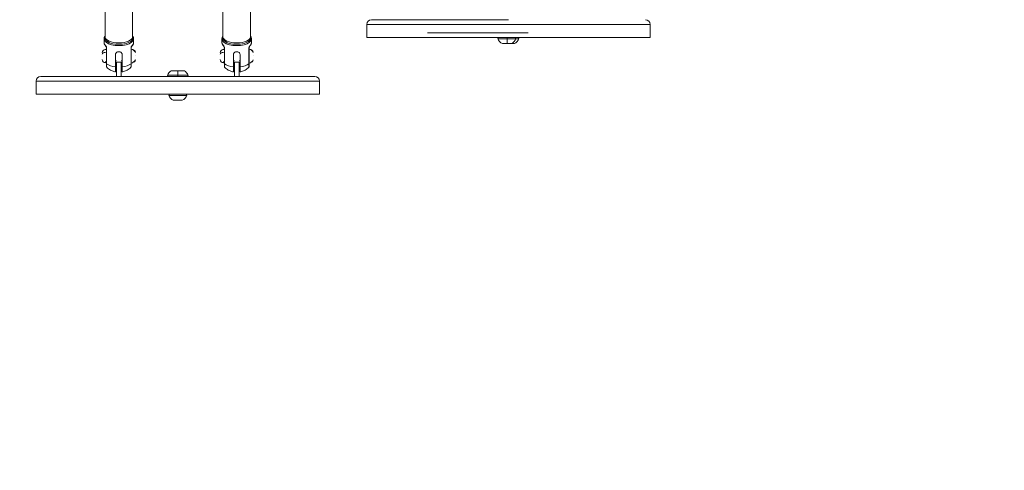
# Model space of a CAD drawing. Units: millimetres. Extents: x -287 to 12974, y 14 to 2878.
# Drawn here: x 5807 to 6849, y 14 to 492 of the extents above; entities that cross this region are included whole.
import ezdxf

# ---------------------------------------------------------------- set-up
doc = ezdxf.new("R2010")
doc.units = ezdxf.units.MM
doc.styles.get("Standard").update_dxf_attribs({"font": 'arial.ttf'})
doc.dimstyles.new('ISO-25', dxfattribs={"dimtxt": 2.5, "dimasz": 2.5, "dimexe": 1.25, "dimexo": 0.625, "dimtad": 1, "dimtxsty": 'Standard', "dimcen": 2.5, "dimadec": 0, "dimazin": 0, "dimtfac": 1, "dimtmove": 0, "dimatfit": 3, "dimfxl": 1, "dimarcsym": 0})

# ---------------------------------------------------------------- blocks, each defined once
blk = doc.blocks.new('*D5')
at = {"color": 0, "lineweight": -2, "transparency": 16777216}
for p, q in [((5151.2, 2573.5), (5089.9, 2573.5)), ((5091.2, 2473.5), (5091.2, 114.3)), ((5151.2, 14.3), (5089.9, 14.3))]:
    blk.add_line(p, q, dxfattribs=at)
at = {"color": 0, "transparency": 16777216}
for points in [[(5074.5, 2473.5), (5107.8, 2473.5), (5091.2, 2573.5)], [(5074.5, 114.3), (5107.8, 114.3), (5091.2, 14.3)]]:
    blk.add_solid(points, dxfattribs=at)
at = {"layer": 'Defpoints', "color": 0, "transparency": 16777216}
for p in [(8852.9, 2573.5), (5091.2, 14.3), (8726.2, 14.3)]:
    blk.add_point(p, dxfattribs=at)
at = {"color": 0, "transparency": 16777216, "insert": (4969.2, 1293.9), "char_height": 180, "attachment_point": 5, "rotation": 90}
blk.add_mtext('255', dxfattribs=at)

msp = doc.modelspace()

# ---------------------------------------------------------------- linework, layer by layer
at = {"color": 0, "linetype": 'Continuous', "lineweight": 0, "extrusion": (0, 1, -2.22045e-16)}
for p, q in [((5896.93265, 506.55548), (5896.93265, 473.49357)), ((5926.13265, 506.55548), (5926.13265, 473.49357)), ((6021.73265, 506.55548), (6021.73265, 473.49357)), ((6050.93265, 506.55548), (6050.93265, 473.49357)), ((6178.93265, 491.56633), (6323.93265, 491.56633)), ((6323.93265, 486.56633), (6173.93265, 486.56633)), ((6173.93265, 472.56633), (6173.93265, 486.56633)), ((6473.93265, 486.56633), (6323.93265, 486.56633)), ((6473.93265, 486.56633), (6473.93265, 472.56633)), ((6473.93265, 472.56633), (6473.93265, 486.56633)), ((5895.93265, 471.13492), (5895.93265, 467.3301)), ((5927.13265, 471.13492), (5927.13265, 467.3301)), ((6020.73265, 471.13492), (6020.73265, 467.3301)), ((6051.93265, 471.13492), (6051.93265, 467.3301)), ((6173.93265, 472.56633), (6238.17857, 472.56633)), ((6344.80509, 477.56633), (6238.17857, 477.56633)), ((6344.80509, 472.56633), (6238.17857, 472.56633)), ((6322.57575, 471.36633), (6312.83599, 471.36633)), ((6331.83599, 471.36633), (6322.57575, 471.36633)), ((6335.02931, 471.36633), (6331.83599, 471.36633)), ((6344.80509, 472.56633), (6473.93265, 472.56633)), ((5897.38265, 460.06633), (5898.43265, 460.06633)), ((5898.43265, 461.84569), (5898.43265, 444.90746)), ((5898.60389, 444.65394), (5898.60389, 461.59217)), ((5924.46142, 461.59217), (5924.46142, 444.65394)), ((5924.63265, 444.90746), (5924.63265, 461.84569)), ((6022.18265, 460.06633), (6023.23265, 460.06633)), ((6023.23265, 461.84569), (6023.23265, 444.90746)), ((6023.40389, 444.65394), (6023.40389, 461.59217)), ((6049.26142, 461.59217), (6049.26142, 444.65394)), ((6049.43265, 444.90746), (6049.43265, 461.84569)), ((6322.45587, 466.36633), (6317.58599, 466.36633)), ((6327.08599, 466.36633), (6322.45587, 466.36633)), ((6330.27931, 466.36633), (6327.08599, 466.36633)), ((5908.03265, 441.72152), (5908.03265, 454.64806)), ((5915.03265, 454.64806), (5915.03265, 441.72152)), ((6032.83265, 441.72152), (6032.83265, 454.64806)), ((6039.83265, 454.64806), (6039.83265, 441.72152)), ((5898.43265, 447.19967), (5897.38265, 447.19967)), ((5897.38265, 446.06633), (5898.43265, 446.06633)), ((5908.03265, 448.06633), (5909.03266, 448.06633)), ((5909.03264, 446.56633), (5909.03266, 446.56633)), ((5909.03264, 431.56633), (5909.03264, 446.56633)), ((5909.03266, 431.56633), (5909.03266, 446.56633)), ((5909.03266, 446.56633), (5914.03266, 446.56633)), ((5914.03266, 448.06633), (5915.03265, 448.06633)), ((5914.03266, 446.56633), (5914.03266, 431.56633)), ((6023.23265, 447.19967), (6022.18265, 447.19967)), ((6022.18265, 446.06633), (6023.23265, 446.06633)), ((6032.83265, 448.06633), (6033.83266, 448.06633)), ((6033.83264, 446.56633), (6033.83266, 446.56633)), ((6033.83264, 431.56633), (6033.83264, 446.56633)), ((6033.83266, 431.56633), (6033.83266, 446.56633)), ((6033.83266, 446.56633), (6038.83266, 446.56633)), ((6038.83266, 448.06633), (6039.83265, 448.06633)), ((6038.83266, 446.56633), (6038.83266, 431.56633)), ((5828.93265, 431.56633), (5973.93265, 431.56633)), ((5962.93265, 432.76633), (5973.93265, 432.76633)), ((5966.93265, 437.56633), (5973.93265, 437.56633)), ((5973.93265, 437.56633), (5980.93265, 437.56633)), ((5973.93265, 437.56633), (5973.93265, 432.76633)), ((5973.93265, 432.76633), (5973.93265, 431.56633)), ((5973.93265, 432.76633), (5984.93265, 432.76633)), ((5973.93265, 431.56633), (6118.93265, 431.56633)), ((5973.93265, 426.56633), (5823.93265, 426.56633)), ((5823.93265, 412.56633), (5823.93265, 426.56633)), ((6123.93265, 426.56633), (5973.93265, 426.56633)), ((6123.93265, 426.56633), (6123.93265, 412.56633)), ((6123.93265, 412.56633), (6123.93265, 426.56633)), ((5823.93265, 412.56633), (6123.93265, 412.56633)), ((5964.43266, 411.36633), (5964.43264, 411.36633)), ((5973.93266, 411.36633), (5964.43266, 411.36633)), ((5983.43266, 411.36633), (5973.93266, 411.36633)), ((5969.18266, 406.36633), (5969.18264, 406.36633)), ((5973.93266, 406.36633), (5969.18266, 406.36633)), ((5978.68266, 406.36633), (5973.93266, 406.36633))]:
    msp.add_line(p, q, dxfattribs=at)
at = {"color": 0, "linetype": 'Continuous', "lineweight": 0, "extrusion": (0, -2.22045e-16, -1)}
for centre, radius, start, end in [((-6178.93265, 486.56633), 5, 0, 90), ((-6468.93265, 486.56633), 5, 90, 180), ((-6314.03599, 471.36633), 1.2, 0, 90), ((-6320.44454, 473.83819), 8, 290.93555039, 342.00205104), ((-6324.22745, 473.83819), 8, 197.99794896, 249.06444961), ((-6327.42077, 473.83819), 8, 197.99794896, 249.06444961), ((-6330.63599, 471.36633), 1.2, 90, 180), ((-6333.82931, 471.36633), 1.2, 90, 180), ((-5897.38265, 456.71633), 3.35, 0, 90), ((-5899.43371, 454.64966), 5.93132, 65.32026172, 80.28344391), ((-5923.6316, 454.64966), 5.93132, 99.71655609, 154.85608962), ((-5925.68265, 456.71633), 3.35, 97.29788452, 172.26813222), ((-6022.18265, 456.71633), 3.35, 0, 90), ((-6024.23371, 454.64966), 5.93132, 65.32026172, 80.28344391), ((-6048.4316, 454.64966), 5.93132, 99.71655609, 154.85608962), ((-6050.48265, 456.71633), 3.35, 97.29788452, 172.26813222), ((-5894.51704, 456.95739), 0.5, 0, 24.78854644), ((-5894.51704, 449.17526), 0.5, 335.21145367, 0), ((-5897.38265, 449.41633), 3.35, 270, 0), ((-5923.6316, 451.48299), 5.93132, 205.14391038, 260.28344391), ((-5925.68265, 449.41633), 3.35, 187.73186773, 262.70211559), ((-5928.54827, 456.95739), 0.5, 154.85608962, 180), ((-5928.54827, 449.17526), 0.5, 180, 205.14391038), ((-6019.31704, 456.95739), 0.5, 0, 24.78854644), ((-6019.31704, 449.17526), 0.5, 335.21145367, 360), ((-6022.18265, 449.41633), 3.35, 270, 0), ((-6048.4316, 451.48299), 5.93132, 205.14391038, 260.28344391), ((-6050.48265, 449.41633), 3.35, 187.73186773, 262.70211559), ((-6053.34827, 456.95739), 0.5, 154.85608962, 180), ((-6053.34827, 449.17526), 0.5, 180, 205.14391038), ((-5899.43371, 451.48299), 5.93132, 279.71655609, 294.67973822), ((-6024.23371, 451.48299), 5.93132, 279.71655609, 294.67973822), ((-5828.93265, 426.56633), 5, 0, 90), ((-5973.83342, 427.74902), 12, 24.71523534, 54.89590685), ((-5964.13265, 432.76633), 1.2, 270, 0), ((-5974.03189, 427.74902), 12, 125.10409315, 155.28476466), ((-5983.73265, 432.76633), 1.2, 180, 270), ((-6118.93265, 426.56633), 5, 90, 180), ((-5965.63264, 411.36633), 1.2, 0, 90), ((-5972.04118, 413.83819), 8, 290.93555039, 342.00205104), ((-5965.63266, 411.36633), 1.2, 0, 90), ((-5972.04121, 413.83819), 8, 290.93555039, 342.00205104), ((-5975.82412, 413.83819), 8, 197.99794896, 249.06444961), ((-5982.23266, 411.36633), 1.2, 90, 180)]:
    msp.add_arc(centre, radius, start, end, dxfattribs=at)
at = {"color": 0, "linetype": 'Continuous', "lineweight": 0}
for centre, major_axis, ratio, start_param, end_param in [((5911.53265, 471.13492), (-15.6, 0), 0.4530486032, 0, 3.1415926536), ((5911.53265, 472.31424), (-15.1, 0), 0.4530486032, 0.0000000001, 3.3996506094), ((5911.53265, 472.31424), (-15.1, 0), 0.4530486032, -0.2580579558, 0.0000000001), ((6036.33265, 471.13492), (-15.6, 0), 0.4530486032, 0, 3.1415926536), ((6036.33265, 472.31424), (-15.1, 0), 0.4530486032, 0.0000000001, 3.3996506094), ((6036.33265, 472.31424), (-15.1, 0), 0.4530486032, -0.2580579558, 0.0000000001), ((5897.38265, 455.05749), (-3.35, 0), 0.5455250637, -1.5707963269, -0.0000000001), ((5928.54827, 453.27408), (0.5, 0), 0.0533913094, -0.0000000001, 0.4388440229), ((6022.18265, 455.05749), (-3.35, 0), 0.5455250637, -1.5707963269, -0.0000000001), ((6053.34827, 453.27408), (0.5, 0), 0.0533913094, -0.0000000001, 0.4388440229), ((5899.43265, 444.90746), (-1, 0), 0.4530486032, 0.0000000001, 0.5938954147), ((6024.23265, 444.90746), (-1, 0), 0.4530486032, 0.0000000001, 0.5938954147)]:
    msp.add_ellipse(centre, major_axis=major_axis, ratio=ratio, start_param=start_param, end_param=end_param, dxfattribs=at)
at = {"color": 0, "linetype": 'Continuous', "lineweight": 0, "extrusion": (0, -2.22045e-16, -1)}
for centre, major_axis, ratio, start_param, end_param in [((5894.93265, 473.49357), (2, 0), 0.8914858177, 0.0000000002, 0.722734248), ((5911.53265, 473.49357), (14.6, 0), 0.4530486032, 0, 3.1415926535), ((6019.73265, 473.49357), (2, 0), 0.8914858177, 0.0000000002, 0.722734248), ((6036.33265, 473.49357), (14.6, 0), 0.4530486032, 0, 3.1415926535), ((6322.38373, 473.83819), (0, -8), 0.0252374534, -1.2566728589, -0.365394285), ((5911.53265, 467.3301), (-15.6, 0), 0.4530486032, -0.2624646708, 0), ((5897.43265, 465.61389), (-0.86013, -0.51007), 0.8609554815, -0.002353145, 0.4720561004), ((5899.43265, 461.84569), (-1, 0), 0.4530486032, -0.5938954147, -0.0000000001), ((5923.63265, 461.84569), (1, 0), 0.4530486032, -0.0000000001, 0.5938954145), ((5911.53265, 467.3301), (15.6, 0), 0.4530486032, 0, 0.2624646706), ((6036.33265, 467.3301), (-15.6, 0), 0.4530486032, -0.2624646708, 0), ((6024.23265, 461.84569), (-1, 0), 0.4530486032, -0.5938954147, -0.0000000001), ((6048.43265, 461.84569), (1, 0), 0.4530486032, -0.0000000001, 0.5938954145), ((6036.33265, 467.3301), (15.6, 0), 0.4530486032, 0, 0.2624646706), ((5911.53265, 448.6089), (-15.6, 0), 0.4530486032, -2.5476972391, -1.7970815181), ((5923.63265, 444.90746), (1, 0), 0.4530486032, -0.0000000001, 0.5938954145), ((6036.33265, 448.6089), (-15.6, 0), 0.4530486032, -1.3445111357, -0.5938954147), ((6036.33265, 448.6089), (-15.6, 0), 0.4530486032, -2.5476972391, -1.7970815181), ((6048.43265, 444.90746), (1, 0), 0.4530486032, -0.0000000001, 0.5938954145)]:
    msp.add_ellipse(centre, major_axis=major_axis, ratio=ratio, start_param=start_param, end_param=end_param, dxfattribs=at)
at = {"color": 0, "linetype": 'Continuous', "lineweight": 0, "extrusion": (1.4013e-45, -2.22045e-16, -1)}
msp.add_ellipse((6322.54547, 471.36633), major_axis=(0, 1.2), ratio=0.0252374534, start_param=0, end_param=1.5707963268, dxfattribs=at)
at = {"color": 0, "linetype": 'Continuous', "lineweight": 0, "extrusion": (6.16298e-32, -2.22045e-16, -1)}
msp.add_ellipse((5925.63265, 465.61389), major_axis=(0.86013, -0.51007), ratio=0.8609554815, start_param=-0.4720561001, end_param=0.002353145, dxfattribs=at)
at = {"color": 0, "linetype": 'Continuous', "lineweight": 0, "extrusion": (-2.46519e-32, -2.22045e-16, -1)}
msp.add_ellipse((6022.23265, 465.61389), major_axis=(-0.86013, -0.51007), ratio=0.8609554815, start_param=-0.002353145, end_param=0.4720561004, dxfattribs=at)
at = {"color": 0, "linetype": 'Continuous', "lineweight": 0, "extrusion": (1.2326e-32, -2.22045e-16, -1)}
msp.add_ellipse((6050.43265, 465.61389), major_axis=(0.86013, -0.51007), ratio=0.8609554815, start_param=-0.4720561001, end_param=0.002353145, dxfattribs=at)
at = {"color": 0, "linetype": 'Continuous', "lineweight": 0, "extrusion": (-2.69049e-43, -2.22045e-16, -1)}
msp.add_ellipse((5911.53265, 448.6089), major_axis=(-15.6, 0), ratio=0.4530486032, start_param=-1.3445111357, end_param=-0.5938954147, dxfattribs=at)
at = {"color": 0, "linetype": 'Continuous', "lineweight": 0}
for points, knots in [([(5895.93265, 471.13492), (5895.93265, 471.46259), (5895.96661, 471.79013), (5896.09818, 472.42956), (5896.1956, 472.74132), (5896.44398, 473.33966), (5896.59478, 473.62631), (5896.82036, 473.98328), (5896.87554, 474.06604), (5896.93265, 474.14753)], [1.57079632688, 1.57079632688, 1.57079632688, 1.57079632688, 1.66374330628, 1.66374330628, 1.75669028567, 1.75669028567, 1.84963726507, 1.84963726507, 1.87826053768, 1.87826053768, 1.87826053768, 1.87826053768]), ([(5926.13265, 474.14753), (5926.18977, 474.06604), (5926.24495, 473.98328), (5926.47053, 473.62631), (5926.62133, 473.33966), (5926.86971, 472.74132), (5926.96713, 472.42956), (5927.0987, 471.79013), (5927.13265, 471.46259), (5927.13265, 471.13492)], [4.40492476967, 4.40492476967, 4.40492476967, 4.40492476967, 4.43354804228, 4.43354804228, 4.52649502168, 4.52649502168, 4.61944200107, 4.61944200107, 4.71238898047, 4.71238898047, 4.71238898047, 4.71238898047]), ([(6020.73265, 471.13492), (6020.73265, 471.46259), (6020.76661, 471.79013), (6020.89818, 472.42956), (6020.9956, 472.74132), (6021.24398, 473.33966), (6021.39478, 473.62631), (6021.62036, 473.98328), (6021.67554, 474.06604), (6021.73265, 474.14753)], [1.57079632688, 1.57079632688, 1.57079632688, 1.57079632688, 1.66374330628, 1.66374330628, 1.75669028567, 1.75669028567, 1.84963726507, 1.84963726507, 1.87826053768, 1.87826053768, 1.87826053768, 1.87826053768]), ([(6050.93265, 474.14753), (6050.98977, 474.06604), (6051.04495, 473.98328), (6051.27053, 473.62631), (6051.42133, 473.33966), (6051.66971, 472.74132), (6051.76713, 472.42956), (6051.8987, 471.79013), (6051.93265, 471.46259), (6051.93265, 471.13492)], [4.40492476967, 4.40492476967, 4.40492476967, 4.40492476967, 4.43354804228, 4.43354804228, 4.52649502168, 4.52649502168, 4.61944200107, 4.61944200107, 4.71238898047, 4.71238898047, 4.71238898047, 4.71238898047]), ([(5895.93265, 467.3301), (5895.93265, 467.17574), (5895.94162, 467.02138), (5895.97723, 466.71431), (5896.00388, 466.56159), (5896.0742, 466.25922), (5896.11788, 466.10957), (5896.22134, 465.8144), (5896.28111, 465.66888), (5896.41575, 465.38266), (5896.49061, 465.24195), (5896.57252, 465.10382)], [4.7123889803, 4.7123889803, 4.7123889803, 4.7123889803, 4.76488191446, 4.76488191446, 4.81737484861, 4.81737484861, 4.86986778277, 4.86986778277, 4.92236071693, 4.92236071693, 4.97485365108, 4.97485365108, 4.97485365108, 4.97485365108]), ([(5898.31792, 462.68319), (5898.14149, 463.07039), (5897.37562, 464.25325), (5896.76793, 464.98872), (5896.4669, 465.49634)], [-0.45524102516, -0.45524102516, -0.45524102516, -0.45524102516, -0.32574485173, 0, 0, 0, 0]), ([(5898.43265, 461.84569), (5898.43265, 461.864), (5898.43172, 461.88668), (5898.42724, 461.93714), (5898.42362, 461.96547), (5898.41295, 462.02985), (5898.40527, 462.0669), (5898.38446, 462.15201), (5898.37013, 462.20076), (5898.33277, 462.31468), (5898.30844, 462.37992), (5898.24165, 462.54396), (5898.19662, 462.64016), (5898.08109, 462.8666), (5898.0083, 462.99178), (5897.80356, 463.32297), (5897.66977, 463.51791), (5897.30359, 464.04176), (5897.08447, 464.33407), (5896.77564, 464.77984), (5896.67099, 464.93813), (5896.57374, 465.10219)], [0, 0, 0, 0, 0.0936205608, 0.0936205608, 0.1892650737, 0.1892650737, 0.3045895685, 0.3045895685, 0.4550250743, 0.4550250743, 0.6650858047, 0.6650858047, 1.0039548577, 1.0039548577, 1.512500306, 1.512500306, 2.4322609437, 2.4322609437, 4.189996391, 4.189996391, 5.1740022745, 5.1740022745, 5.1740022745, 5.1740022745]), ([(5898.43265, 461.84569), (5898.43265, 461.86397), (5898.43172, 461.88661), (5898.42725, 461.93701), (5898.42364, 461.96531), (5898.41325, 462.02806), (5898.40601, 462.06334), (5898.39751, 462.0986)], [0, 0, 0, 0, 0.09349881206, 0.09349881206, 0.18905767258, 0.18905767258, 0.29914742318, 0.29914742318, 0.29914742318, 0.29914742318]), ([(5898.60389, 461.59217), (5898.60389, 461.77367), (5898.55873, 462.04236), (5898.46491, 462.3203), (5898.4365, 462.39691), (5898.43212, 462.40859)], [-0.570053490529, -0.570053490529, -0.570053490529, -0.570053490529, -0.508976330829, -0.488617277596, -0.484941659708, -0.484941659708, -0.484941659708, -0.484941659708]), ([(5924.63319, 462.40859), (5924.62881, 462.39693), (5924.60041, 462.32034), (5924.50659, 462.04244), (5924.46142, 461.77366), (5924.46142, 461.59217)], [-0.085104031909, -0.085104031909, -0.085104031909, -0.085104031909, -0.081432703875, -0.061074527906, 0, 0, 0, 0]), ([(5926.49157, 465.10219), (5926.30981, 464.79556), (5926.10329, 464.50935), (5925.66601, 463.90348), (5925.43037, 463.58207), (5925.11038, 463.08048), (5925.03245, 462.95185), (5924.8938, 462.69337), (5924.83133, 462.56475), (5924.74367, 462.34618), (5924.713, 462.26106), (5924.67422, 462.12708), (5924.66219, 462.07804), (5924.64747, 462.00213), (5924.64291, 461.97363), (5924.63722, 461.92791), (5924.63546, 461.90959), (5924.63316, 461.87531), (5924.63265, 461.85931), (5924.63265, 461.84569)], [0, 0, 0, 0, 1.8390595334, 1.8390595334, 3.5244411503, 3.5244411503, 4.0650092909, 4.0650092909, 4.5237961487, 4.5237961487, 4.7924414496, 4.7924414496, 4.9424111008, 4.9424111008, 5.0348552763, 5.0348552763, 5.101387273, 5.101387273, 5.1710849283, 5.1710849283, 5.1710849283, 5.1710849283]), ([(5924.63496, 461.90146), (5924.63473, 461.89854), (5924.63453, 461.89567), (5924.63316, 461.87531), (5924.63265, 461.85931), (5924.63265, 461.84569)], [5.090167510355, 5.090167510355, 5.090167510355, 5.090167510355, 5.101413419562, 5.101413419562, 5.171085105047, 5.171085105047, 5.171085105047, 5.171085105047]), ([(5926.49157, 465.10219), (5926.30979, 464.79554), (5926.10325, 464.50928), (5925.66593, 463.90336), (5925.43028, 463.58193), (5925.11028, 463.08033), (5925.03236, 462.9517), (5924.89373, 462.69322), (5924.83127, 462.56462), (5924.74364, 462.34609), (5924.71298, 462.26099), (5924.6752, 462.13047), (5924.66391, 462.085), (5924.65507, 462.04113)], [0, 0, 0, 0, 1.8392676395, 1.8392676395, 3.5246697307, 3.5246697307, 4.0652169096, 4.0652169096, 4.5239183122, 4.5239183122, 4.7924818984, 4.7924818984, 4.9317379504, 4.9317379504, 4.9317379504, 4.9317379504]), ([(5926.59841, 465.49634), (5926.2974, 464.98874), (5925.68971, 464.25331), (5924.92381, 463.07038), (5924.74739, 462.68319)], [-0.57002892713, -0.57002892713, -0.57002892713, -0.57002892713, -0.24429811163, -0.11480500021, -0.11480500021, -0.11480500021, -0.11480500021]), ([(5926.49279, 465.10382), (5926.5747, 465.24195), (5926.64956, 465.38266), (5926.7842, 465.66888), (5926.84397, 465.8144), (5926.94743, 466.10957), (5926.99111, 466.25922), (5927.06143, 466.56159), (5927.08808, 466.71431), (5927.12369, 467.02138), (5927.13265, 467.17574), (5927.13265, 467.3301)], [1.3083316561, 1.3083316561, 1.3083316561, 1.3083316561, 1.36082459022, 1.36082459022, 1.41331752434, 1.41331752434, 1.46581045847, 1.46581045847, 1.51830339259, 1.51830339259, 1.57079632671, 1.57079632671, 1.57079632671, 1.57079632671]), ([(6020.73265, 467.3301), (6020.73265, 467.17574), (6020.74162, 467.02138), (6020.77723, 466.71431), (6020.80388, 466.56159), (6020.8742, 466.25922), (6020.91788, 466.10957), (6021.02134, 465.8144), (6021.08111, 465.66888), (6021.21575, 465.38266), (6021.29061, 465.24195), (6021.37252, 465.10382)], [4.7123889803, 4.7123889803, 4.7123889803, 4.7123889803, 4.76488191446, 4.76488191446, 4.81737484861, 4.81737484861, 4.86986778277, 4.86986778277, 4.92236071693, 4.92236071693, 4.97485365108, 4.97485365108, 4.97485365108, 4.97485365108]), ([(6023.11792, 462.68319), (6022.94149, 463.07039), (6022.17562, 464.25325), (6021.56793, 464.98872), (6021.2669, 465.49634)], [-0.45524102516, -0.45524102516, -0.45524102516, -0.45524102516, -0.32574485173, 0, 0, 0, 0]), ([(6023.23265, 461.84569), (6023.23265, 461.864), (6023.23172, 461.88668), (6023.22724, 461.93714), (6023.22362, 461.96547), (6023.21295, 462.02985), (6023.20527, 462.0669), (6023.18446, 462.15201), (6023.17013, 462.20076), (6023.13277, 462.31468), (6023.10844, 462.37992), (6023.04165, 462.54396), (6022.99662, 462.64016), (6022.88109, 462.8666), (6022.8083, 462.99178), (6022.60356, 463.32297), (6022.46977, 463.51791), (6022.10359, 464.04176), (6021.88447, 464.33407), (6021.57564, 464.77984), (6021.47099, 464.93813), (6021.37374, 465.10219)], [0, 0, 0, 0, 0.0936205608, 0.0936205608, 0.1892650737, 0.1892650737, 0.3045895685, 0.3045895685, 0.4550250743, 0.4550250743, 0.6650858047, 0.6650858047, 1.0039548577, 1.0039548577, 1.512500306, 1.512500306, 2.4322609437, 2.4322609437, 4.189996391, 4.189996391, 5.1740022745, 5.1740022745, 5.1740022745, 5.1740022745]), ([(6023.23265, 461.84569), (6023.23265, 461.86397), (6023.23172, 461.88661), (6023.22725, 461.93701), (6023.22364, 461.96531), (6023.21299, 462.02964), (6023.20532, 462.06667), (6023.19608, 462.10447), (6023.19587, 462.10535), (6023.19565, 462.10623)], [0, 0, 0, 0, 0.09349881206, 0.09349881206, 0.18905767258, 0.18905767258, 0.30434168346, 0.30434168346, 0.30708946697, 0.30708946697, 0.30708946697, 0.30708946697]), ([(6023.40389, 461.59217), (6023.40389, 461.77367), (6023.35873, 462.04236), (6023.26491, 462.3203), (6023.2365, 462.39691), (6023.23212, 462.40859)], [-0.570053490529, -0.570053490529, -0.570053490529, -0.570053490529, -0.508976330829, -0.488617277596, -0.484941659708, -0.484941659708, -0.484941659708, -0.484941659708]), ([(6049.43319, 462.40859), (6049.42881, 462.39693), (6049.40041, 462.32034), (6049.30659, 462.04244), (6049.26142, 461.77366), (6049.26142, 461.59217)], [-0.085104031909, -0.085104031909, -0.085104031909, -0.085104031909, -0.081432703875, -0.061074527906, 0, 0, 0, 0]), ([(6051.29157, 465.10219), (6051.10981, 464.79556), (6050.90329, 464.50935), (6050.46601, 463.90348), (6050.23037, 463.58207), (6049.91038, 463.08048), (6049.83245, 462.95185), (6049.6938, 462.69337), (6049.63133, 462.56475), (6049.54367, 462.34618), (6049.513, 462.26106), (6049.47422, 462.12708), (6049.46219, 462.07804), (6049.44747, 462.00213), (6049.44291, 461.97363), (6049.43722, 461.92791), (6049.43546, 461.90959), (6049.43316, 461.87531), (6049.43265, 461.85931), (6049.43265, 461.84569)], [0, 0, 0, 0, 1.8390595334, 1.8390595334, 3.5244411503, 3.5244411503, 4.0650092909, 4.0650092909, 4.5237961487, 4.5237961487, 4.7924414496, 4.7924414496, 4.9424111008, 4.9424111008, 5.0348552763, 5.0348552763, 5.101387273, 5.101387273, 5.1710849283, 5.1710849283, 5.1710849283, 5.1710849283]), ([(6051.29157, 465.10219), (6051.10979, 464.79554), (6050.90325, 464.50928), (6050.46593, 463.90336), (6050.23028, 463.58193), (6049.91028, 463.08033), (6049.83236, 462.9517), (6049.69373, 462.69322), (6049.63127, 462.56462), (6049.54364, 462.34609), (6049.51298, 462.26099), (6049.48709, 462.17153), (6049.48608, 462.16801), (6049.48509, 462.1645)], [0, 0, 0, 0, 1.8392676395, 1.8392676395, 3.5246697307, 3.5246697307, 4.0652169096, 4.0652169096, 4.5239183122, 4.5239183122, 4.7924818984, 4.7924818984, 4.8034432925, 4.8034432925, 4.8034432925, 4.8034432925]), ([(6051.39841, 465.49634), (6051.0974, 464.98874), (6050.48971, 464.25331), (6049.72381, 463.07038), (6049.54739, 462.68319)], [-0.57002892713, -0.57002892713, -0.57002892713, -0.57002892713, -0.24429811163, -0.11480500021, -0.11480500021, -0.11480500021, -0.11480500021]), ([(6051.29279, 465.10382), (6051.3747, 465.24195), (6051.44956, 465.38266), (6051.5842, 465.66888), (6051.64397, 465.8144), (6051.74743, 466.10957), (6051.79111, 466.25922), (6051.86143, 466.56159), (6051.88808, 466.71431), (6051.92369, 467.02138), (6051.93265, 467.17574), (6051.93265, 467.3301)], [1.3083316561, 1.3083316561, 1.3083316561, 1.3083316561, 1.36082459022, 1.36082459022, 1.41331752434, 1.41331752434, 1.46581045847, 1.46581045847, 1.51830339259, 1.51830339259, 1.57079632671, 1.57079632671, 1.57079632671, 1.57079632671]), ([(5915.03265, 454.64806), (5915.03265, 455.0413), (5914.94419, 455.4502), (5914.58655, 456.18421), (5914.31744, 456.50998), (5913.69764, 457.01741), (5913.30508, 457.23341), (5912.44318, 457.51856), (5911.97372, 457.58808), (5911.09159, 457.58808), (5910.62213, 457.51856), (5909.76023, 457.23341), (5909.36767, 457.01741), (5908.74786, 456.50998), (5908.47876, 456.18421), (5908.12112, 455.4502), (5908.03265, 455.0413), (5908.03265, 454.64806)], [-1.0586115821, -1.0586115821, -1.0586115821, -1.0586115821, -0.926279204, -0.926279204, -0.793946826, -0.793946826, -0.6616263085, -0.6616263085, -0.529305791, -0.529305791, -0.3969852736, -0.3969852736, -0.2646647561, -0.2646647561, -0.132332378, -0.132332378, 0, 0, 0, 0]), ([(6039.83265, 454.64806), (6039.83265, 455.0413), (6039.74419, 455.4502), (6039.38655, 456.18421), (6039.11744, 456.50998), (6038.49764, 457.01741), (6038.10508, 457.23341), (6037.24318, 457.51856), (6036.77372, 457.58808), (6035.89159, 457.58808), (6035.42213, 457.51856), (6034.56023, 457.23341), (6034.16767, 457.01741), (6033.54786, 456.50998), (6033.27876, 456.18421), (6032.92112, 455.4502), (6032.83265, 455.0413), (6032.83265, 454.64806)], [-1.0586115821, -1.0586115821, -1.0586115821, -1.0586115821, -0.926279204, -0.926279204, -0.793946826, -0.793946826, -0.6616263085, -0.6616263085, -0.529305791, -0.529305791, -0.3969852736, -0.3969852736, -0.2646647561, -0.2646647561, -0.132332378, -0.132332378, 0, 0, 0, 0]), ([(5898.43265, 444.90746), (5898.43265, 443.93927), (5898.43265, 442.69556), (5898.43265, 442.14805), (5898.43265, 442.0285)], [0, 0, 0, 0, 0.32581166699, 0.51246631485, 0.51246631485, 0.51246631485, 0.51246631485]), ([(5898.43265, 442.0285), (5898.43265, 442.04681), (5898.43265, 442.0668), (5898.43265, 442.27692), (5898.43265, 442.58736), (5898.43265, 443.42893), (5898.43265, 443.98508), (5898.43265, 444.72929), (5898.43265, 444.81735), (5898.43265, 444.90746)], [2.2632095924, 2.2632095924, 2.2632095924, 2.2632095924, 2.5780366168, 2.5780366168, 5.3261810317, 5.3261810317, 8.3009278388, 8.3009278388, 8.6891327591, 8.6891327591, 8.6891327591, 8.6891327591]), ([(5898.43265, 442.0285), (5898.43265, 442.0468), (5898.43265, 442.06679), (5898.43265, 442.2769), (5898.43265, 442.58734), (5898.43265, 443.42891), (5898.43265, 443.98508), (5898.43265, 444.72929), (5898.43265, 444.81734), (5898.43265, 444.90746)], [2.263246599, 2.263246599, 2.263246599, 2.263246599, 2.578043243, 2.578043243, 5.3262039093, 5.3262039093, 8.3009553526, 8.3009553526, 8.6891636616, 8.6891636616, 8.6891636616, 8.6891636616]), ([(5898.43265, 441.88824), (5898.43265, 441.88824), (5898.43265, 441.88824), (5898.43265, 441.88829), (5898.43265, 441.88839), (5898.43265, 441.88897), (5898.43265, 441.88985), (5898.43265, 441.8951), (5898.43265, 441.90299), (5898.43265, 441.93766), (5898.43265, 441.97513), (5898.43265, 442.0285)], [0.0158984407, 0.0158984407, 0.0158984407, 0.0158984407, 0.0246298839, 0.0246298839, 0.0734286519, 0.0734286519, 0.2198299155, 0.2198299155, 0.6591796302, 0.6591796302, 1.4918227681, 1.4918227681, 1.4918227681, 1.4918227681]), ([(5898.66923, 441.24273), (5898.6688, 441.24327), (5898.65282, 441.27005), (5898.61868, 441.81171), (5898.60389, 443.57817), (5898.60389, 444.65394)], [-0.66058822928, -0.66058822928, -0.66058822928, -0.66058822928, -0.65162333399, -0.32581166699, 0, 0, 0, 0]), ([(5908.03265, 436.35114), (5907.44855, 436.44622), (5906.86242, 436.56702), (5905.68004, 436.87152), (5905.0838, 437.05497), (5903.87122, 437.50735), (5903.25467, 437.7758), (5901.98974, 438.44263), (5901.34034, 438.84042), (5900.01183, 439.84921), (5899.32976, 440.46117), (5898.66855, 441.24286)], [0.34491421429, 0.34491421429, 0.34491421429, 0.34491421429, 0.51689906711, 0.51689906711, 0.68888391993, 0.68888391993, 0.86086877276, 0.86086877276, 1.03285362558, 1.03285362558, 1.2048384784, 1.2048384784, 1.2048384784, 1.2048384784]), ([(5908.03265, 436.35114), (5908.03265, 436.35199), (5908.03265, 436.37178), (5908.03265, 436.49097), (5908.03265, 436.64151), (5908.03265, 437.02317), (5908.03265, 437.28528), (5908.03265, 437.93466), (5908.03265, 438.32198), (5908.03265, 439.11179), (5908.03265, 439.58578), (5908.03265, 440.62116), (5908.03265, 441.18255), (5908.03265, 441.72152)], [-2.9878345791, -2.9878345791, -2.9878345791, -2.9878345791, -2.8822250919, -2.8822250919, -2.6921799001, -2.6921799001, -2.5085180864, -2.5085180864, -2.3248562726, -2.3248562726, -2.1434865771, -2.1434865771, -1.9621168815, -1.9621168815, -1.9621168815, -1.9621168815]), ([(5915.03265, 441.72152), (5915.03265, 441.18255), (5915.03265, 440.62116), (5915.03265, 439.58578), (5915.03265, 439.11179), (5915.03265, 438.32198), (5915.03265, 437.93466), (5915.03265, 437.28528), (5915.03265, 437.02317), (5915.03265, 436.64151), (5915.03265, 436.49097), (5915.03265, 436.37178), (5915.03265, 436.35199), (5915.03265, 436.35114)], [1.9621168815, 1.9621168815, 1.9621168815, 1.9621168815, 2.1434865771, 2.1434865771, 2.3248562726, 2.3248562726, 2.5085180864, 2.5085180864, 2.6921799001, 2.6921799001, 2.8822250919, 2.8822250919, 2.9878345791, 2.9878345791, 2.9878345791, 2.9878345791]), ([(5924.39653, 441.24259), (5923.73533, 440.46096), (5923.05328, 439.84904), (5921.7248, 438.84031), (5921.07542, 438.44254), (5919.81052, 437.77574), (5919.19399, 437.50731), (5917.98144, 437.05495), (5917.38522, 436.87151), (5916.20287, 436.56701), (5915.61674, 436.44621), (5915.03265, 436.35114)], [5.07836686254, 5.07836686254, 5.07836686254, 5.07836686254, 5.25034770861, 5.25034770861, 5.42232855468, 5.42232855468, 5.59430940076, 5.59430940076, 5.76629024683, 5.76629024683, 5.9382710929, 5.9382710929, 5.9382710929, 5.9382710929]), ([(5924.46142, 444.65394), (5924.46142, 443.57817), (5924.44663, 441.81171), (5924.41249, 441.27004), (5924.39651, 441.24325), (5924.39608, 441.24271)], [-2.28068166895, -2.28068166895, -2.28068166895, -2.28068166895, -1.95487000196, -1.62905833496, -1.62009248035, -1.62009248035, -1.62009248035, -1.62009248035]), ([(5924.63265, 441.88822), (5924.63265, 441.88819), (5924.63265, 441.88817), (5924.63265, 441.8881), (5924.63265, 441.88812), (5924.63265, 441.88797), (5924.63265, 441.88794), (5924.63265, 441.88784), (5924.63265, 441.88779), (5924.63265, 441.88767), (5924.63265, 441.88762), (5924.63265, 441.88748), (5924.63265, 441.8874), (5924.63265, 441.88719), (5924.63265, 441.88706), (5924.63265, 441.88641), (5924.63265, 441.8858), (5924.63254, 441.84915), (5924.63038, 441.81275), (5924.62104, 441.73144), (5924.61268, 441.68637), (5924.57453, 441.53751), (5924.53036, 441.43586), (5924.44939, 441.31021), (5924.42471, 441.27671), (5924.39802, 441.24501)], [11.41639303738, 11.41639303738, 11.41639303738, 11.41639303738, 11.43968092808, 11.43968092808, 11.44818236859, 11.44818236859, 11.44987295198, 11.44987295198, 11.45071973101, 11.45071973101, 11.4511439907, 11.4511439907, 11.45157193807, 11.45157193807, 11.45200010397, 11.45200010397, 11.45373814721, 11.45373814721, 11.56238839915, 11.56238839915, 11.69927808975, 11.69927808975, 12.02340692052, 12.02340692052, 12.14772230567, 12.14772230567, 12.14772230567, 12.14772230567]), ([(5924.63265, 442.02847), (5924.63265, 442.14802), (5924.63265, 442.69554), (5924.63265, 443.93927), (5924.63265, 444.90746)], [1.76820665099, 1.76820665099, 1.76820665099, 1.76820665099, 1.95487000196, 2.28068166895, 2.28068166895, 2.28068166895, 2.28068166895]), ([(5924.63265, 444.90746), (5924.63265, 444.63895), (5924.63265, 444.38727), (5924.63265, 443.59413), (5924.63265, 443.12288), (5924.63265, 442.42649), (5924.63265, 442.17421), (5924.63265, 442.02847)], [3.4635531999, 3.4635531999, 3.4635531999, 3.4635531999, 4.621195491, 4.621195491, 7.3847996216, 7.3847996216, 9.8867761842, 9.8867761842, 9.8867761842, 9.8867761842]), ([(5924.63265, 444.90746), (5924.63265, 444.63896), (5924.63265, 444.38711), (5924.63265, 443.59402), (5924.63265, 443.12279), (5924.63265, 442.42651), (5924.63265, 442.17398), (5924.63265, 442.02847)], [3.4637443526, 3.4637443526, 3.4637443526, 3.4637443526, 4.6213469959, 4.6213469959, 7.3849327747, 7.3849327747, 9.8863527482, 9.8863527482, 9.8863527482, 9.8863527482]), ([(5924.63265, 442.02847), (5924.63265, 441.9809), (5924.63265, 441.94597), (5924.63265, 441.91122), (5924.63265, 441.90257), (5924.63265, 441.89393), (5924.63265, 441.89178), (5924.63265, 441.88963), (5924.63265, 441.88909), (5924.63265, 441.88855), (5924.63265, 441.88841), (5924.63265, 441.88828), (5924.63265, 441.88825), (5924.63265, 441.88823), (5924.63265, 441.88822), (5924.63265, 441.88822)], [0, 0, 0, 0, 0.7422304401, 0.7422304401, 1.1166251812, 1.1166251812, 1.3042054949, 1.3042054949, 1.3980445989, 1.3980445989, 1.4449716044, 1.4449716044, 1.4684367656, 1.4684367656, 1.4760197171, 1.4760197171, 1.4760197171, 1.4760197171]), ([(6023.23265, 444.90746), (6023.23265, 443.93927), (6023.23265, 442.69556), (6023.23265, 442.14805), (6023.23265, 442.0285)], [0, 0, 0, 0, 0.32581166699, 0.51246631485, 0.51246631485, 0.51246631485, 0.51246631485]), ([(6023.23265, 442.02851), (6023.23265, 442.04682), (6023.23265, 442.0668), (6023.23265, 442.27692), (6023.23265, 442.58736), (6023.23265, 443.42893), (6023.23265, 443.98508), (6023.23265, 444.72929), (6023.23265, 444.81735), (6023.23265, 444.90746)], [2.2632095924, 2.2632095924, 2.2632095924, 2.2632095924, 2.5780366168, 2.5780366168, 5.3261810317, 5.3261810317, 8.3009278388, 8.3009278388, 8.6891327591, 8.6891327591, 8.6891327591, 8.6891327591]), ([(6023.23265, 442.0285), (6023.23265, 442.04681), (6023.23265, 442.06679), (6023.23265, 442.2769), (6023.23265, 442.58734), (6023.23265, 443.42891), (6023.23265, 443.98508), (6023.23265, 444.72933), (6023.23265, 444.81738), (6023.23265, 444.90746)], [2.2633105587, 2.2633105587, 2.2633105587, 2.2633105587, 2.578043243, 2.578043243, 5.3262039093, 5.3262039093, 8.3009553526, 8.3009553526, 8.6893689308, 8.6893689308, 8.6893689308, 8.6893689308]), ([(6023.23265, 441.88824), (6023.23265, 441.88824), (6023.23265, 441.88824), (6023.23265, 441.88829), (6023.23265, 441.88839), (6023.23265, 441.88897), (6023.23265, 441.88985), (6023.23265, 441.8951), (6023.23265, 441.90299), (6023.23265, 441.93766), (6023.23265, 441.97513), (6023.23265, 442.0285)], [0.0158984407, 0.0158984407, 0.0158984407, 0.0158984407, 0.0246298839, 0.0246298839, 0.0734286519, 0.0734286519, 0.2198299155, 0.2198299155, 0.6591796302, 0.6591796302, 1.4918227681, 1.4918227681, 1.4918227681, 1.4918227681]), ([(6023.46923, 441.24273), (6023.4688, 441.24327), (6023.45282, 441.27005), (6023.41868, 441.81171), (6023.40389, 443.57817), (6023.40389, 444.65394)], [-0.66058822928, -0.66058822928, -0.66058822928, -0.66058822928, -0.65162333399, -0.32581166699, 0, 0, 0, 0]), ([(6032.83265, 436.35114), (6032.24855, 436.44622), (6031.66242, 436.56702), (6030.48004, 436.87152), (6029.8838, 437.05497), (6028.67122, 437.50735), (6028.05467, 437.7758), (6026.78974, 438.44263), (6026.14034, 438.84042), (6024.81183, 439.84921), (6024.12976, 440.46117), (6023.46855, 441.24286)], [0.34491421429, 0.34491421429, 0.34491421429, 0.34491421429, 0.51689906711, 0.51689906711, 0.68888391993, 0.68888391993, 0.86086877276, 0.86086877276, 1.03285362558, 1.03285362558, 1.2048384784, 1.2048384784, 1.2048384784, 1.2048384784]), ([(6032.83265, 436.35114), (6032.83265, 436.35199), (6032.83265, 436.37178), (6032.83265, 436.49097), (6032.83265, 436.64151), (6032.83265, 437.02317), (6032.83265, 437.28528), (6032.83265, 437.93466), (6032.83265, 438.32198), (6032.83265, 439.11179), (6032.83265, 439.58578), (6032.83265, 440.62116), (6032.83265, 441.18255), (6032.83265, 441.72152)], [-2.9878345791, -2.9878345791, -2.9878345791, -2.9878345791, -2.8822250919, -2.8822250919, -2.6921799001, -2.6921799001, -2.5085180864, -2.5085180864, -2.3248562726, -2.3248562726, -2.1434865771, -2.1434865771, -1.9621168815, -1.9621168815, -1.9621168815, -1.9621168815]), ([(6039.83265, 441.72152), (6039.83265, 441.18255), (6039.83265, 440.62116), (6039.83265, 439.58578), (6039.83265, 439.11179), (6039.83265, 438.32198), (6039.83265, 437.93466), (6039.83265, 437.28528), (6039.83265, 437.02317), (6039.83265, 436.64151), (6039.83265, 436.49097), (6039.83265, 436.37178), (6039.83265, 436.35199), (6039.83265, 436.35114)], [1.9621168815, 1.9621168815, 1.9621168815, 1.9621168815, 2.1434865771, 2.1434865771, 2.3248562726, 2.3248562726, 2.5085180864, 2.5085180864, 2.6921799001, 2.6921799001, 2.8822250919, 2.8822250919, 2.9878345791, 2.9878345791, 2.9878345791, 2.9878345791]), ([(6049.19653, 441.24259), (6048.53533, 440.46096), (6047.85328, 439.84904), (6046.5248, 438.84031), (6045.87542, 438.44254), (6044.61052, 437.77574), (6043.99399, 437.50731), (6042.78144, 437.05495), (6042.18522, 436.87151), (6041.00287, 436.56701), (6040.41674, 436.44621), (6039.83265, 436.35114)], [5.07836686254, 5.07836686254, 5.07836686254, 5.07836686254, 5.25034770861, 5.25034770861, 5.42232855468, 5.42232855468, 5.59430940076, 5.59430940076, 5.76629024683, 5.76629024683, 5.9382710929, 5.9382710929, 5.9382710929, 5.9382710929]), ([(6049.26142, 444.65394), (6049.26142, 443.57817), (6049.24663, 441.81171), (6049.21249, 441.27004), (6049.19651, 441.24325), (6049.19608, 441.24271)], [-2.28068166895, -2.28068166895, -2.28068166895, -2.28068166895, -1.95487000196, -1.62905833496, -1.62009248035, -1.62009248035, -1.62009248035, -1.62009248035]), ([(6049.43265, 441.88825), (6049.43265, 441.88821), (6049.43265, 441.88817), (6049.43265, 441.8881), (6049.43265, 441.88812), (6049.43265, 441.88797), (6049.43265, 441.88794), (6049.43265, 441.88784), (6049.43265, 441.88779), (6049.43265, 441.88767), (6049.43265, 441.88762), (6049.43265, 441.88748), (6049.43265, 441.8874), (6049.43265, 441.88719), (6049.43265, 441.88706), (6049.43265, 441.88641), (6049.43265, 441.8858), (6049.43254, 441.84915), (6049.43038, 441.81275), (6049.42104, 441.73144), (6049.41268, 441.68637), (6049.37453, 441.53751), (6049.33036, 441.43586), (6049.24939, 441.31021), (6049.22471, 441.27671), (6049.19802, 441.24501)], [11.41639303738, 11.41639303738, 11.41639303738, 11.41639303738, 11.43968092808, 11.43968092808, 11.44818236859, 11.44818236859, 11.44987295198, 11.44987295198, 11.45071973101, 11.45071973101, 11.4511439907, 11.4511439907, 11.45157193807, 11.45157193807, 11.45200010397, 11.45200010397, 11.45373814721, 11.45373814721, 11.56238839915, 11.56238839915, 11.69927808975, 11.69927808975, 12.02340692052, 12.02340692052, 12.14772230567, 12.14772230567, 12.14772230567, 12.14772230567]), ([(6049.43265, 444.90765), (6049.43265, 444.63913), (6049.43265, 444.38727), (6049.43265, 443.59413), (6049.43265, 443.12288), (6049.43265, 442.42649), (6049.43265, 442.17392), (6049.43265, 442.0284)], [3.4635531999, 3.4635531999, 3.4635531999, 3.4635531999, 4.621195491, 4.621195491, 7.3847996216, 7.3847996216, 9.8867761842, 9.8867761842, 9.8867761842, 9.8867761842]), ([(6049.43265, 442.02847), (6049.43265, 442.14802), (6049.43265, 442.69554), (6049.43265, 443.93927), (6049.43265, 444.90746)], [1.76820665099, 1.76820665099, 1.76820665099, 1.76820665099, 1.95487000196, 2.28068166895, 2.28068166895, 2.28068166895, 2.28068166895]), ([(6049.43265, 444.90746), (6049.43265, 444.6389), (6049.43265, 444.38717), (6049.43265, 443.59402), (6049.43265, 443.12279), (6049.43265, 442.42645), (6049.43265, 442.1742), (6049.43265, 442.02847)], [3.4634654548, 3.4634654548, 3.4634654548, 3.4634654548, 4.6213469959, 4.6213469959, 7.3849327747, 7.3849327747, 9.8867568152, 9.8867568152, 9.8867568152, 9.8867568152]), ([(6049.43265, 442.02847), (6049.43265, 441.9809), (6049.43265, 441.94597), (6049.43265, 441.91122), (6049.43265, 441.90257), (6049.43265, 441.89393), (6049.43265, 441.89178), (6049.43265, 441.88963), (6049.43265, 441.88909), (6049.43265, 441.88855), (6049.43265, 441.88841), (6049.43265, 441.88828), (6049.43265, 441.88825), (6049.43265, 441.88823), (6049.43265, 441.88822), (6049.43265, 441.88822)], [0, 0, 0, 0, 0.7422304401, 0.7422304401, 1.1166251812, 1.1166251812, 1.3042054949, 1.3042054949, 1.3980445989, 1.3980445989, 1.4449716044, 1.4449716044, 1.4684367656, 1.4684367656, 1.4760197172, 1.4760197172, 1.4760197172, 1.4760197172])]:
    msp.add_open_spline(points, degree=3, knots=knots, dxfattribs=at)
for points in [[(5898.43163, 462.40989), (5898.39642, 462.50345), (5898.35844, 462.59421), (5898.3183, 462.68235)], [(5924.74702, 462.68238), (5924.70688, 462.59425), (5924.6689, 462.50349), (5924.6337, 462.40994)], [(6023.23163, 462.40989), (6023.19642, 462.50345), (6023.15844, 462.59421), (6023.1183, 462.68235)], [(6049.54702, 462.68238), (6049.50688, 462.59425), (6049.4689, 462.50349), (6049.4337, 462.40994)], [(5924.39653, 441.24259), (5924.39661, 441.24268), (5924.39669, 441.24277), (5924.39676, 441.24286)], [(6049.19653, 441.24259), (6049.19661, 441.24268), (6049.19669, 441.24277), (6049.19676, 441.24286)]]:
    msp.add_open_spline(points, degree=3, dxfattribs=at)

# ---------------------------------------------------------------- dimensions: what is measured, and where the dimension line sits
dim = msp.add_linear_dim(base=(5091.15132, 14.3495), p1=(8852.92876, 2573.5031), p2=(8726.18971, 14.3495), angle=90, text='255', dimstyle='ISO-25', override={"dimtxt": 180, "dimasz": 100, "dimgap": 30, "dimtad": 2, "dimfxl": 60, "dimfxlon": 1})
dim.commit()
dim.dimension.update_dxf_attribs({"geometry": '*D5', "text_midpoint": (4969.24819, 1293.9263)})

doc.saveas('drawing.dxf')
